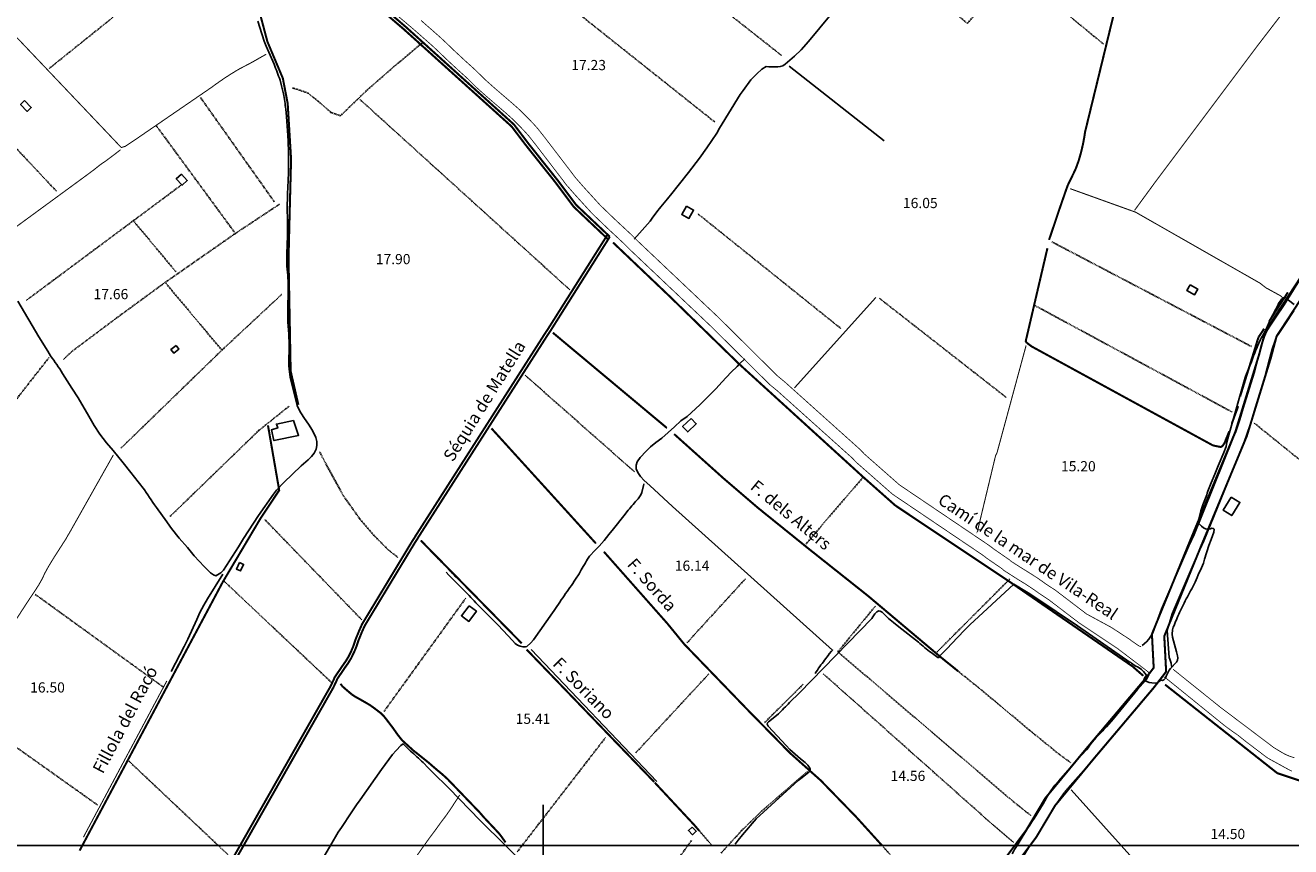
# Model space of a CAD drawing. Units: millimetres. Extents: x 592 to 756951, y 530 to 4426391.
# Drawn here: x 750747 to 751368, y 4422060 to 4422463 of the extents above; entities that cross this region are included whole.
import ezdxf
from ezdxf.enums import TextEntityAlignment as Align

# ---------------------------------------------------------------- set-up
doc = ezdxf.new("R2010")
doc.units = ezdxf.units.MM
doc.linetypes.add('MORSE_D', pattern=[1.25, 0.5, -0.25, 0, -0.25, 0, -0.25])
doc.linetypes.add('TRAZOS', pattern=[0.75, 0.5, -0.25])
for name, color, linetype in [('0000 PG5 UTM fulla pdf', 7, 'Continuous'), ('00000 PG5 Divisio Fulles pantalla', 7, 'Continuous'), ('00019 PG5 Via pecuaria', 104, 'TRAZOS'), ('001 Curvas de nivel', 40, 'Continuous'), ('006 Texto Cota', 42, 'Continuous'), ('011 Construcción', 8, 'Continuous'), ('085 Caminos y Senda', 32, 'Continuous'), ('087 Caminos identificados', 252, 'Continuous'), ('125 División de cutltivo', 34, 'TRAZOS'), ('159 Acequia identificada', 150, 'Continuous'), ('159 CanalCanalillo', 140, 'Continuous'), ('162 Acequias', 140, 'MORSE_D')]:
    doc.layers.add(name, color=color, linetype=linetype)
doc.styles.get("Standard").update_dxf_attribs({"font": 'arial.ttf'})
doc.styles.add('SUELO', font='arial.ttf')

# ---------------------------------------------------------------- blocks, each defined once
blk = doc.blocks.new('quadrícula i maquetació')
at = {"layer": '0000 PG5 UTM fulla pdf'}
blk.add_lwpolyline([(751001.17, 4422080.22), (751001.18, 4422040.22)], dxfattribs=at)
at = {"layer": '00000 PG5 Divisio Fulles pantalla'}
for points in [[(755796.05, 4422060.22), (755796.05, 4424710.22), (750196.05, 4424710.22), (750196.05, 4422060.22)], [(755796.05, 4419410.22), (755796.05, 4422060.22), (750196.05, 4422060.22), (750196.05, 4419410.22)]]:
    blk.add_lwpolyline(points, close=True, dxfattribs=at)

msp = doc.modelspace()

# ---------------------------------------------------------------- linework, layer by layer
at = {"layer": '00019 PG5 Via pecuaria', "flags": 128}
for points, const_width in [([(750443.9156, 4419114.38596, -0.001214991), (750447.82247, 4419125.42983, 0.272711308), (750442.25, 4419145.17941), (750399.25213, 4419191.21184), (750347.35288, 4419229.98202), (750292.40807, 4419266.02261, -0.216251352), (750247.33069, 4419328.42575, 0.171707692), (750192.38213, 4419391.63553), (750166.13431, 4419397.83335), (750125.82806, 4419402.90421), (750055.42921, 4419416.31932), (750018.89023, 4419430.35809), (749969.20003, 4419458.68139), (749934.29992, 4419489.26679), (749908.12731, 4419523.45015), (749890.6409, 4419552.23614), (749881.67633, 4419578.12532), (749861.43834, 4419645.08249), (749853.55187, 4419666.97245), (749843.97373, 4419683.1475), (749828.88717, 4419701.85076), (749815.83073, 4419718.24363, -0.308751012), (749818.90065, 4419763.5504), (749826.2804, 4419776.08556), (749848.86957, 4419802.66235), (749877.86469, 4419849.01421), (749900.52734, 4419871.07171), (749940.87355, 4419899.7325), (749977.67105, 4419920.13986), (750021.25081, 4419941.62788), (750081.66341, 4419975.16998), (750123.51536, 4420003.99897, 0.080479919), (750131.9378, 4420010.23128, 0.101226775), (750136.20379, 4420016.86682, 0.053661351), (750139.06066, 4420027.50397, 0.094293891), (750138.82866, 4420034.55968, 0.082781758), (750135.73949, 4420042.15932, -0.081612948), (750133.33616, 4420048.03259, -0.033184071), (750131.8966, 4420056.99846, -0.026012148), (750131.4158, 4420068.7634, -0.04664328), (750132.77597, 4420081.74612, -0.067634875), (750135.58512, 4420089.87653, -0.059822049), (750139.26066, 4420095.39901, -0.029199098), (750149.4184, 4420105.97732, -0.036789169), (750163.20665, 4420116.98555, -0.045352109), (750175.54778, 4420123.88159, -0.062708165), (750187.85721, 4420127.60412, -0.081152049), (750197.20262, 4420127.66456, -0.00091057), (750197.30687, 4420127.64803, -0.046800695), (750205.50936, 4420125.53035, -0.041662058), (750214.27589, 4420121.5155, -0.07071488), (750222.17523, 4420115.46116, 0.072358377), (750231.2603, 4420108.54509, 0.058145083), (750242.39313, 4420103.96833, 0.121656752), (750249.31053, 4420103.74857, 0.04406102), (750253.96184, 4420105.17938, 0.018653063), (750263.4929, 4420109.47916, 0.020797324), (750267.51043, 4420111.68799, 0.026662873), (750273.04495, 4420115.39163, 0.193366845), (750297.45101, 4420177.57812), (750295.24688, 4420215.04015, 0.100654606), (750299.08107, 4420262.74007), (750253.2999, 4420449.17383), (750238.68337, 4420496.05832), (750259.50311, 4420505.19668), (750272.97916, 4420512.12571), (750455.12339, 4420628.59671), (750502.09116, 4420661.54272), (750534.58009, 4420680.80519), (750574.10532, 4420703.60322), (750634.787, 4420746.07113, 0.646512244), (750632.81009, 4420761.56922), (750540.58504, 4420817.49679), (750510.39132, 4420833.34504), (750468.84604, 4420864.686), (750452.04813, 4420876.51829), (750425.35236, 4420892.91355), (750396.89432, 4420908.08786), (750333.83802, 4420945.19099), (750196.04972, 4421023.6984), (750165.7142, 4421044.65039, -0.654579485), (750169.6102, 4421055.79079), (750178.37141, 4421058.35817), (750192.82897, 4421062.03563), (750243.59287, 4421113.42423, -0.249393553), (750251.70845, 4421116.96204), (750284.52849, 4421121.59443), (750325.95018, 4421136.16555), (750381.25374, 4421164.76461), (750405.63648, 4421181.01621), (750444.85035, 4421227.96613), (750513.25307, 4421313.8308), (750525.24464, 4421334.71476), (750533.06252, 4421355.9301), (750567.79316, 4421390.27979, 0.132034488), (750602.28867, 4421443.33877), (750632.93426, 4421515.39403), (750667.94185, 4421574.85631), (750696.42458, 4421606.75), (750717.06661, 4421646.11417, -0.112051135), (750756.96598, 4421692.72755), (750832.55509, 4421733.1589), (750863.91916, 4421748.83751), (750903.60237, 4421782.04435), (750942.10389, 4421817.48852), (750951.85357, 4421829.48551), (750978.5457, 4421849.03039), (751074.37756, 4421930.45077), (751129.19229, 4421964.84423), (751188.22314, 4422003.68187), (751224.53407, 4422039.22058), (751243.3483, 4422064.36353), (751252.5961, 4422079.89795), (751271.67194, 4422102.96137), (751301.00093, 4422137.65604), (751307.09033, 4422145.5198), (751306.17247, 4422162.95528), (751324.47738, 4422207.71534), (751346.67017, 4422261.05605), (751358.53486, 4422299.59902), (751361.33276, 4422310.14267), (751378.96275, 4422337.02253), (751404.39982, 4422376.28521), (751419.38349, 4422395.89192), (751438.81586, 4422413.99541), (751473.99735, 4422443.1585), (751532.05888, 4422484.25621), (751572.10082, 4422507.29208), (751611.36746, 4422535.49472), (751672.78175, 4422600.04436), (751687.13988, 4422620.93515), (751719.6553, 4422675.41462), (751736.18207, 4422706.42384), (751747.23885, 4422748.83651), (751752.75151, 4422772.20508), (751766.49601, 4422798.49342), (751797.7643, 4422844.93902), (751835.66176, 4422909.28339), (751847.42447, 4422933.02984), (751856.02285, 4422957.91444), (751865.74037, 4422994.96704), (751905.60237, 4423063.38189), (751952.56489, 4423111.22848), (751958.9626, 4423122.1259), (751966.63962, 4423146.4891), (751991.62962, 4423241.74272), (751999.65338, 4423258.00355), (752013.46835, 4423276.79686), (752016.92579, 4423289.38906), (752010.98403, 4423322.74704), (751971.925, 4423508.66685), (751951.39832, 4423603.64906), (751945.17146, 4423621.8644), (751938.64062, 4423631.42534), (751923.05593, 4423652.12619), (751908.44839, 4423677.57317), (751886.70858, 4423723.70876), (751877.84868, 4423757.36906), (751871.1763, 4423787.8329), (751868.52844, 4423806.36393), (751865.98243, 4423861.07695), (751862.85148, 4423903.33557), (751862.38896, 4423913.50889), (751858.25294, 4423927.06287)], 1), ([(750438.25427, 4419116.37325, -0.001186259), (750442.07763, 4419127.18301, 0.27122135), (750437.99043, 4419140.94978), (750395.23264, 4419186.72519), (750343.90882, 4419225.06552), (750289.26854, 4419260.90635, -0.214324517), (750241.55912, 4419326.70333, 0.168782374), (750190.16038, 4419385.99515), (750165.06738, 4419391.92029), (750124.89108, 4419396.97479), (750053.77857, 4419410.5259), (750016.31396, 4419424.92031), (749965.70176, 4419453.76914), (749929.89778, 4419485.14667), (749903.167, 4419520.05904), (749885.1806, 4419549.66809), (749875.96752, 4419576.27499), (749855.74035, 4419643.19637), (749848.09963, 4419664.4042), (749839.0317, 4419679.71764), (749824.20545, 4419698.09818), (749810.88212, 4419714.82614, -0.308876622), (749813.92802, 4419766.9305), (749821.37292, 4419779.57632), (749844.01469, 4419806.21499), (749873.16153, 4419852.80939), (749896.67468, 4419875.69469), (749937.6713, 4419904.81751), (749974.88774, 4419925.4572), (750018.46619, 4419946.94459), (750078.498, 4419980.27526), (750120.44122, 4420009.16712, 0.083881371), (750127.64345, 4420014.42157, 0.101226775), (750130.60897, 4420019.03429, 0.053661351), (750133.13274, 4420028.43122, 0.094293891), (750132.97446, 4420033.24502, 0.082781758), (750130.62834, 4420039.01668, -0.081612948), (750127.48813, 4420046.69077, -0.033184071), (750125.92245, 4420056.44212, -0.026012148), (750125.41618, 4420068.83041, -0.04664328), (750126.89273, 4420082.92405, -0.067634875), (750130.22956, 4420092.58172, -0.059822049), (750134.69775, 4420099.29515, -0.029199098), (750145.34045, 4420110.3785, -0.036789169), (750159.81778, 4420121.93687, -0.045352109), (750173.10713, 4420129.36276, -0.062708165), (750186.85148, 4420133.51923, -0.081152049), (750198.13176, 4420133.59218, -0.00091057), (750198.25759, 4420133.57222, -0.046800695), (750207.54526, 4420131.17439, -0.041662058), (750217.2193, 4420126.74392, -0.07071488), (750226.45897, 4420119.66231, 0.072358377), (750234.16945, 4420113.79265, 0.058145083), (750244.01596, 4420109.7447, 0.121656752), (750248.05763, 4420109.6163, 0.04406102), (750251.70018, 4420110.7368, 0.018653063), (750260.82331, 4420114.85255, 0.020916641), (750264.42369, 4420116.83315, 0.024497535), (750269.03552, 4420119.88775, 0.19128811), (750291.45227, 4420177.38035), (750289.19601, 4420215.72827, 0.102113877), (750293.16685, 4420261.66484), (750247.51696, 4420447.56399), (750231.35814, 4420499.3956), (750256.92313, 4420510.61679), (750269.98458, 4420517.33264), (750451.7829, 4420633.58245), (750498.83362, 4420666.58664), (750531.55108, 4420685.98461), (750570.8801, 4420708.66947), (750631.53999, 4420751.12213, 0.742501323), (750630.53439, 4420755.93221), (750537.63237, 4420812.27031), (750507.16901, 4420828.26009), (750465.31078, 4420859.83713), (750448.74725, 4420871.50433), (750422.36807, 4420887.70515), (750393.9601, 4420902.85276), (750330.83132, 4420939.99854), (750192.85368, 4421018.61384), (750162.00745, 4421039.91856, -0.647929489), (750168.42961, 4421061.69714), (750176.78772, 4421064.14639), (750189.73297, 4421067.43918), (750239.12371, 4421117.43772, -0.230519265), (750251.4395, 4421122.98355), (750283.09972, 4421127.45224), (750323.56512, 4421141.68696), (750378.20253, 4421169.94154), (750401.58728, 4421185.52795), (750440.20075, 4421231.75903), (750508.27652, 4421317.21327), (750519.78959, 4421337.26391), (750527.89419, 4421359.25733), (750563.67791, 4421394.64855, 0.132921082), (750596.66234, 4421445.44029), (750627.5657, 4421518.10161), (750663.07199, 4421578.41096), (750691.45532, 4421610.19334), (750711.75538, 4421648.90538, -0.112850371), (750753.74666, 4421697.80997), (750829.79821, 4421738.48867), (750860.60768, 4421753.89004), (750899.64303, 4421786.55476), (750937.7211, 4421821.6091), (750947.68497, 4421833.86964), (750974.82605, 4421853.74327), (751070.82228, 4421935.30329), (751125.94855, 4421969.89223), (751184.44083, 4422008.37553), (751220.00701, 4422043.18533), (751238.35467, 4422067.70476), (751247.67743, 4422083.36511), (751267.069, 4422106.81027), (751296.33574, 4422141.43129), (751300.98143, 4422147.43067), (751300.1101, 4422163.98223), (751318.93073, 4422210.00335), (751341.0202, 4422263.09574), (751352.76577, 4422301.25173), (751355.78271, 4422312.62079), (751373.93637, 4422340.29907), (751399.491, 4422379.74322), (751414.92342, 4422399.93714), (751434.85306, 4422418.50388), (751470.34427, 4422447.92372), (751528.82253, 4422489.3164), (751568.84649, 4422512.34192), (751607.40928, 4422540.03903), (751668.10669, 4422603.8352), (751682.08627, 4422624.17521), (751714.4287, 4422678.36485), (751730.55452, 4422708.62175), (751741.41522, 4422750.2823), (751747.08495, 4422774.31671), (751761.33304, 4422801.56821), (751792.68614, 4422848.13979), (751830.38163, 4422912.14124), (751841.87829, 4422935.35059), (751850.27715, 4422959.65777), (751860.14422, 4422997.28063), (751900.79543, 4423067.04997), (751947.76499, 4423114.90374), (751953.44426, 4423124.57743), (751960.87309, 4423148.153), (751985.98019, 4423243.85293), (751994.50637, 4423261.13195), (752007.97643, 4423279.45607), (752010.78114, 4423289.67097), (752005.09321, 4423321.6039), (751966.05673, 4423507.41635), (751945.60765, 4423602.03949), (751939.75752, 4423619.15278), (751933.76409, 4423627.92697), (751918.03809, 4423648.81553), (751903.12411, 4423674.79632), (751881.04634, 4423721.64915), (751872.01442, 4423755.96295), (751865.26792, 4423786.76524), (751862.54824, 4423805.79884), (751859.99275, 4423860.71577), (751856.86156, 4423902.97758), (751856.42949, 4423912.48097), (751852.51418, 4423925.31168)], 1), ([(750192.63991, 4421018.76148), (750162.00745, 4421039.91856, -0.647929489), (750168.42961, 4421061.69714), (750176.78772, 4421064.14639), (750189.73297, 4421067.43918), (750239.12371, 4421117.43772, -0.230519265), (750251.4395, 4421122.98355), (750283.09972, 4421127.45224), (750323.56512, 4421141.68696), (750378.20253, 4421169.94154), (750401.58728, 4421185.52795), (750440.20075, 4421231.75903), (750508.27652, 4421317.21327), (750519.78959, 4421337.26391), (750527.89419, 4421359.25733), (750563.67791, 4421394.64855, 0.132921082), (750596.66234, 4421445.44029), (750627.5657, 4421518.10161), (750663.07199, 4421578.41096), (750691.45532, 4421610.19334), (750711.75538, 4421648.90538, -0.112850371), (750753.74666, 4421697.80997), (750829.79821, 4421738.48867), (750860.60768, 4421753.89004), (750899.64303, 4421786.55476), (750937.7211, 4421821.6091), (750947.68497, 4421833.86964), (750974.82605, 4421853.74327), (751070.82228, 4421935.30329), (751125.94855, 4421969.89223), (751184.44083, 4422008.37553), (751220.00701, 4422043.18533), (751238.35467, 4422067.70476), (751247.67743, 4422083.36511), (751267.069, 4422106.81027), (751296.33574, 4422141.43129), (751300.98143, 4422147.43067), (751300.1101, 4422163.98223), (751318.93073, 4422210.00335), (751341.0202, 4422263.09574), (751352.76577, 4422301.25173), (751355.78271, 4422312.62079), (751373.93637, 4422340.29907), (751399.491, 4422379.74322), (751414.92342, 4422399.93714), (751434.85306, 4422418.50388), (751470.34427, 4422447.92372), (751528.82253, 4422489.3164), (751568.84649, 4422512.34192), (751607.40928, 4422540.03903), (751668.10669, 4422603.8352), (751682.08627, 4422624.17521), (751714.4287, 4422678.36485), (751730.55452, 4422708.62175), (751741.41522, 4422750.2823), (751747.08495, 4422774.31671), (751761.33304, 4422801.56821), (751792.68614, 4422848.13979), (751830.38163, 4422912.14124), (751841.87829, 4422935.35059), (751850.27715, 4422959.65777), (751860.14422, 4422997.28063), (751900.79543, 4423067.04997), (751947.76499, 4423114.90374), (751953.44426, 4423124.57743), (751960.87309, 4423148.153), (751985.98019, 4423243.85293), (751994.50637, 4423261.13195), (752007.97643, 4423279.45607), (752010.78114, 4423289.67097), (752005.09321, 4423321.6039), (751966.05673, 4423507.41635), (751945.60765, 4423602.03949), (751939.75752, 4423619.15278), (751933.76409, 4423627.92697), (751918.03809, 4423648.81553), (751903.12411, 4423674.79632), (751881.04634, 4423721.64915), (751872.01442, 4423755.96295), (751865.26792, 4423786.76524), (751862.54824, 4423805.79884), (751859.99275, 4423860.71577), (751856.86156, 4423902.97758), (751856.42949, 4423912.48097), (751852.51418, 4423925.31168)], 0.4)]:
    msp.add_lwpolyline(points, format="xyb", dxfattribs=dict(at, const_width=const_width))
at = {"layer": '001 Curvas de nivel'}
for points in [[(751369.93963, 4422325.71474), (751367.12963, 4422327.88474), (751366.06963, 4422328.78474), (751365.46963, 4422329.11474), (751364.67963, 4422328.92474, 0.07385331), (751363.51963, 4422327.98474), (751362.30963, 4422326.16474, -0.010157525), (751358.47963, 4422318.85474, -0.024265373), (751353.24963, 4422308.11474), (751351.92963, 4422305.28474, 0.0133443), (751348.96963, 4422297.51474), (751346.56963, 4422291.64474), (751345.81963, 4422289.90474), (751337.88963, 4422261.72474), (751336.94963, 4422258.13474), (751336.50963, 4422256.07474), (751335.47963, 4422253.13474), (751332.70963, 4422246.55474), (751331.05963, 4422242.41474), (751329.24963, 4422238.21474), (751327.57963, 4422234.02474, -0.015161349), (751325.06963, 4422227.40474), (751324.16963, 4422224.51474), (751323.33963, 4422221.10474), (751322.90963, 4422219.67474), (751322.83963, 4422218.99474), (751323.13963, 4422218.19474), (751324.36963, 4422216.92474), (751325.47963, 4422216.07474), (751326.42963, 4422215.61474), (751327.49963, 4422215.44474), (751328.80963, 4422215.62474), (751329.46963, 4422215.87474), (751330.14963, 4422215.80474), (751330.69963, 4422215.42474), (751330.50963, 4422214.01474), (751329.26963, 4422210.38474), (751328.10963, 4422207.38474), (751325.98963, 4422200.77474), (751325.39963, 4422198.80474, -0.008750442), (751321.27963, 4422189.50474), (751319.67963, 4422186.21474, 0.011257044), (751315.39963, 4422178.20474), (751313.67963, 4422174.62474, 0.008938903), (751310.59963, 4422167.35474), (751310.20963, 4422165.99474), (751310.06963, 4422163.97474), (751310.16963, 4422162.48474), (751312.09963, 4422155.22474), (751312.65963, 4422153.26474), (751312.80963, 4422152.32474), (751312.58963, 4422151.13474), (751312.14963, 4422150.19474), (751309.30963, 4422147.06474), (751308.61963, 4422146.35474), (751307.10963, 4422143.27474), (751306.73963, 4422142.41474), (751305.95963, 4422141.58474), (751305.35963, 4422141.22474), (751304.69963, 4422141.41474), (751303.91963, 4422141.10474), (751303.01963, 4422140.27474), (751302.40963, 4422139.93474), (751300.08963, 4422140.08474), (751298.74963, 4422140.30474), (751296.77963, 4422141.08474), (751296.17963, 4422141.40474), (751296.44963, 4422142.39474), (751297.06963, 4422143.35474), (751297.26963, 4422144.01474), (751296.02963, 4422145.60474), (751294.97963, 4422146.65474), (751293.40963, 4422147.71474), (751291.85963, 4422148.46474), (751290.12963, 4422149.68474), (751289.60963, 4422150.15474), (751289.48963, 4422150.04474), (751289.39963, 4422150.06474), (751263.63963, 4422168.02474), (751243.17963, 4422181.75474), (751239.42963, 4422184.17474), (751232.25963, 4422188.48474), (751210.71963, 4422168.44474), (751207.98963, 4422165.80474), (751201.86963, 4422159.32474), (751199.61963, 4422156.85474), (751195.82963, 4422153.13474), (751195.61963, 4422152.45474), (751194.93963, 4422152.44474), (751191.64963, 4422154.88474, -0.018247458), (751185.45963, 4422160.01474), (751175.91963, 4422167.57474), (751173.17963, 4422169.66474), (751170.81963, 4422171.69474), (751168.65963, 4422173.81474), (751167.64963, 4422174.67474), (751166.67963, 4422175.19474), (751166.01963, 4422175.31474), (751165.02963, 4422174.83474), (751164.07963, 4422173.98474), (751163.01963, 4422172.46474), (751162.57963, 4422171.56474), (751127.06963, 4422135.18474), (751122.15963, 4422130.33474, -0.008919988), (751116.72963, 4422124.83474), (751113.36963, 4422122.09474), (751111.92963, 4422120.99474), (751111.43963, 4422120.48474), (751111.25963, 4422119.77474), (751111.77963, 4422118.75474), (751120.52963, 4422109.31474), (751122.36963, 4422107.40474), (751127.59963, 4422102.85474), (751129.80963, 4422101.00474), (751131.20963, 4422099.64474), (751131.90963, 4422098.72474), (751132.25963, 4422097.79474), (751132.29963, 4422097.08474), (751131.63963, 4422096.15474), (751128.42963, 4422093.59474), (751126.48963, 4422092.15474), (751107.62963, 4422074.99474), (751105.86963, 4422073.33474), (751099.10963, 4422065.46474), (751096.89963, 4422062.79474), (751095.44963, 4422060.84474)], [(750982.71106, 4422060.21761), (750970.33963, 4422072.55474), (750954.99963, 4422088.40474), (750952.35963, 4422091.03474), (750949.57963, 4422093.56474), (750944.78963, 4422098.34474), (750942.26963, 4422100.95474, 0.014763966), (750936.08963, 4422106.60474), (750933.15963, 4422109.41474), (750932.51963, 4422110.07474), (750931.36963, 4422109.28474), (750929.02963, 4422106.87474), (750927.25963, 4422104.84474), (750921.91963, 4422097.59474), (750911.40963, 4422082.73474), (750909.60963, 4422080.28474), (750907.01963, 4422076.22474), (750902.25963, 4422069.12474), (750900.64963, 4422066.81474), (750896.76527, 4422060.21761)], [(750896.76527, 4422060.21761), (750883.30963, 4422037.36474, -0.012709907)]]:
    msp.add_lwpolyline(points, format="xyb", dxfattribs=at)
msp.add_lwpolyline([(751006.41963, 4422036.57474), (750982.71106, 4422060.21761)], dxfattribs=at)
at = {"layer": '011 Construcción'}
for points in [[(750746.66963, 4422425.73474), (750744.68963, 4422423.81474), (750747.94963, 4422420.44474), (750749.92963, 4422422.36474)], [(750823.65963, 4422389.67474), (750826.49963, 4422386.49474), (750823.92963, 4422384.19474), (750821.08963, 4422387.37474)], [(751071.54963, 4422373.94474), (751069.28963, 4422369.80474), (751072.80963, 4422367.88474), (751075.06963, 4422372.02474)], [(751318.87963, 4422335.35474), (751322.61963, 4422333.20474), (751320.99963, 4422330.37474), (751317.25963, 4422332.52474)], [(750821.03963, 4422305.56474), (750818.50963, 4422303.58474), (750819.88963, 4422301.82474), (750822.41963, 4422303.80474)], [(750878.59963, 4422268.70474), (750870.23963, 4422267.00474), (750870.94963, 4422265.11474), (750867.85963, 4422264.12474), (750869.04963, 4422258.94474), (750881.17963, 4422261.41474)], [(751073.83963, 4422269.82474), (751069.67963, 4422265.76474), (751072.23963, 4422263.13474), (751076.39963, 4422267.19474)], [(751338.94963, 4422231.21474), (751343.26963, 4422228.57474), (751339.33963, 4422222.13474), (751335.01963, 4422224.77474)], [(750852.09963, 4422199.06474), (750850.63963, 4422195.87474), (750852.69963, 4422194.93474), (750854.15963, 4422198.12474)], [(750964.85963, 4422177.89474), (750961.12963, 4422172.93474), (750964.74963, 4422170.21474), (750968.47963, 4422175.17474)], [(751074.41963, 4422069.32474), (751076.36963, 4422067.26474), (751074.49963, 4422065.49474), (751072.54963, 4422067.55474)]]:
    msp.add_lwpolyline(points, close=True, dxfattribs=at)
at = {"layer": '085 Caminos y Senda'}
for points in [[(751149.00963, 4422475.98474), (751131.45963, 4422454.77474), (751127.84963, 4422450.56474), (751124.70963, 4422447.45474), (751120.06963, 4422443.63474), (751118.89963, 4422442.78474), (751117.61963, 4422442.38474), (751116.37963, 4422442.31474), (751112.03963, 4422442.35474), (751110.78963, 4422442.41474), (751108.58963, 4422441.20474), (751106.11963, 4422438.85474), (751103.24963, 4422435.82474), (751099.40963, 4422430.70474), (751097.89963, 4422428.77474), (751087.88963, 4422412.19474), (751086.53963, 4422409.80474), (751081.65963, 4422402.56474), (751078.05963, 4422397.45474), (751072.66963, 4422390.44474), (751063.81963, 4422379.32474, 0.010117819), (751057.49963, 4422371.74474), (751054.74963, 4422368.10474), (751053.74963, 4422366.56474), (751045.94963, 4422357.76474)], [(750861.22963, 4422464.65474), (750862.12963, 4422461.61474), (750864.25963, 4422454.87474), (750865.28963, 4422452.39474), (750869.10963, 4422443.63474, -0.016371911), (750872.06963, 4422435.73474), (750872.80963, 4422432.97474), (750873.69963, 4422429.09474, -0.01595691), (750874.87963, 4422421.46474), (750875.21963, 4422417.88474), (750875.93963, 4422408.55474), (750875.96963, 4422405.61474, -0.016972929), (750876.26963, 4422397.50474), (750876.14963, 4422394.02474), (750876.19963, 4422390.48474), (750876.07963, 4422386.45474), (750875.79963, 4422383.25474), (750875.68963, 4422379.96474), (750875.56963, 4422372.35474, -0.015961041), (750875.71963, 4422359.50474, 0.006226346), (750875.31963, 4422347.43474), (750875.45963, 4422344.55474), (750875.80963, 4422340.14474), (750875.98963, 4422335.94474), (750875.99963, 4422332.11474), (750875.86963, 4422323.70474), (750875.86963, 4422318.45474, 0.013898038), (750876.39963, 4422310.63474), (750876.59963, 4422306.48474), (750876.59963, 4422302.97474), (750876.43963, 4422299.34474), (750876.44963, 4422295.51474), (750876.65963, 4422292.71474), (750877.08963, 4422290.01474), (750877.73963, 4422287.20474), (750880.48963, 4422276.07474), (750881.21963, 4422274.30474), (750882.19963, 4422272.57474), (750884.02963, 4422269.71474), (750885.96963, 4422267.02474), (750888.06963, 4422263.83474), (750889.64963, 4422260.47474), (750890.07963, 4422258.53474), (750890.14963, 4422256.54474), (750889.74963, 4422254.63474), (750888.83963, 4422252.73474), (750887.51963, 4422251.06474), (750885.82963, 4422249.47474), (750882.35963, 4422246.59474), (750873.88963, 4422238.38474), (750870.32963, 4422234.54474), (750868.88963, 4422232.61474), (750861.55963, 4422222.10474), (750854.11963, 4422210.92474), (750851.64963, 4422206.84474), (750844.35963, 4422195.35474), (750843.02963, 4422193.96474), (750840.53963, 4422192.56474), (750839.30963, 4422192.97474), (750837.96963, 4422194.03474), (750834.81963, 4422197.21474), (750829.91963, 4422202.40474), (750826.63963, 4422206.40474), (750822.45963, 4422211.02474), (750818.74963, 4422215.84474), (750815.67963, 4422220.26474), (750812.16963, 4422224.91474, -0.009302002), (750805.52963, 4422234.71474), (750802.46963, 4422238.74474), (750798.79963, 4422243.21474), (750795.07963, 4422248.05474), (750790.16963, 4422254.06474), (750786.86963, 4422257.82474), (750783.63963, 4422262.06474), (750780.80963, 4422266.35474), (750778.24963, 4422270.87474), (750772.93963, 4422279.82474), (750769.90963, 4422284.68474), (750765.31963, 4422291.87474, 0.011509876), (750759.40963, 4422300.46474), (750757.97963, 4422302.85474), (750753.62963, 4422309.83474), (750743.26963, 4422327.30474)], [(751100.17963, 4422298.98474), (751097.60963, 4422296.50474), (751096.44963, 4422295.27474), (751093.55963, 4422292.48474), (751088.96963, 4422287.65474), (751086.12963, 4422284.44474), (751081.49963, 4422279.64474), (751078.10963, 4422276.44474), (751071.85963, 4422270.77474), (751068.89963, 4422268.56474), (751065.76963, 4422265.65474), (751059.55963, 4422260.09474), (751056.57963, 4422257.97474), (751053.97963, 4422255.86474), (751051.80963, 4422253.76474), (751048.83963, 4422250.61474), (751047.42963, 4422248.56474), (751046.81963, 4422246.78474), (751046.95963, 4422245.03474), (751047.71963, 4422243.30474), (751048.97963, 4422241.36474), (751050.88963, 4422239.38474), (751053.55963, 4422236.84474), (751064.77963, 4422226.54474), (751143.28963, 4422156.12474), (751142.76963, 4422155.65474), (751141.65963, 4422154.29474, -0.013702611), (751137.01963, 4422148.07474, 0.016677291), (751134.79963, 4422144.56474)], [(751050.73963, 4422237.63474), (751050.65963, 4422237.45474), (751050.53963, 4422236.79474), (751049.73963, 4422233.45474), (751049.16963, 4422232.36474), (751047.86963, 4422230.41474, 0.009527758), (751042.97963, 4422224.71474), (751040.88963, 4422221.97474), (751035.81963, 4422215.56474), (751033.39963, 4422212.75474), (751031.11963, 4422209.86474), (751028.78963, 4422207.18474), (751026.76963, 4422205.19474), (751023.98963, 4422202.22474), (751023.02963, 4422200.78474, 0.008230329), (751018.93963, 4422193.61474), (751017.17963, 4422190.90474, -0.008282178), (751011.54963, 4422182.82474, -0.006029434), (751005.86963, 4422174.44474), (750996.56963, 4422161.12474), (750995.25963, 4422159.71474), (750993.19963, 4422157.83474), (750992.47963, 4422157.64474), (750991.27963, 4422157.68474), (750989.88963, 4422158.00474), (750988.62963, 4422158.59474), (750987.55963, 4422159.40474), (750986.15963, 4422160.77474), (750983.82963, 4422163.34474), (750979.07963, 4422168.37474), (750976.30963, 4422171.06474), (750969.82963, 4422177.62474, 0.008041134), (750963.25963, 4422184.53474), (750954.85963, 4422192.89474), (750953.68963, 4422194.37474)], [(751231.47963, 4422056.24474, -0.002272674), (751233.86928, 4422060.21761, -0.007741142), (751242.21963, 4422073.49474), (751246.66963, 4422080.75474), (751249.40963, 4422085.46474), (751252.51963, 4422089.80474), (751254.33963, 4422091.96474), (751263.41963, 4422102.20474), (751267.95963, 4422107.13474), (751268.89963, 4422108.33474), (751268.9587, 4422108.43056), (751269.34963, 4422109.06474), (751270.76963, 4422110.90474), (751272.79963, 4422113.22474, 0.019106137), (751277.74963, 4422118.51474), (751281.01963, 4422122.28474), (751292.95963, 4422136.78474), (751297.01963, 4422141.13474), (751297.82963, 4422142.38474), (751298.61963, 4422144.08474), (751298.63925, 4422144.42998)], [(751362.44963, 4422002.26474), (751362.53963, 4422002.53474), (751362.91963, 4422000.90474), (751362.97963, 4421999.91474), (751362.79963, 4421999.19474, -0.012100207), (751357.99963, 4421993.48474), (751355.54963, 4421991.04474), (751353.41963, 4421989.12474), (751352.83963, 4421988.67474), (751352.08963, 4421989.00474), (751340.55963, 4422000.75474, 0.010720528), (751332.76963, 4422008.79474), (751302.16963, 4422041.12474), (751285.0021, 4422060.21761)]]:
    msp.add_lwpolyline(points, format="xyb", dxfattribs=at)
for points in [[(751122.05963, 4422442.61474), (751168.72963, 4422406.00474)], [(751124.61963, 4422284.75474), (751164.53963, 4422329.09474)], [(750818.66963, 4422145.61474), (750825.01963, 4422157.89474), (750826.78963, 4422161.41474), (750831.22963, 4422171.17474), (750832.63963, 4422174.51474), (750834.57963, 4422178.16474), (750836.35963, 4422181.22474), (750844.00963, 4422193.31474)], [(750995.32963, 4422156.48474), (751057.05963, 4422091.65474)], [(751285.0021, 4422060.21761), (751260.43963, 4422087.53474)]]:
    msp.add_lwpolyline(points, dxfattribs=at)
at = {"layer": '087 Caminos identificados', "const_width": 0.4}
for points in [[(751298.65991, 4422144.79359), (751298.66963, 4422144.96474), (751298.19963, 4422145.45474), (751296.64963, 4422146.68474), (751283.14963, 4422156.95474), (751264.55963, 4422169.31474), (751249.49963, 4422180.79474), (751244.82963, 4422183.86474, 0.017549417), (751237.89963, 4422188.60474), (751234.36963, 4422190.76474), (751227.56963, 4422195.10474), (751226.38963, 4422196.13474), (751218.81963, 4422201.32474), (751218.25963, 4422201.79474), (751216.60963, 4422203.01474), (751172.89963, 4422232.50474), (751171.93963, 4422233.31474), (751155.06963, 4422248.15474), (751152.84963, 4422250.46474), (751116.19963, 4422283.32474), (751112.47963, 4422286.38474), (751083.59963, 4422314.98474), (751044.03963, 4422352.40474), (751040.42963, 4422355.98474), (751032.61963, 4422363.25474), (751025.17963, 4422370.40474), (751016.86963, 4422379.53474), (751012.49963, 4422384.51474), (751010.96963, 4422386.58474), (750997.45963, 4422404.20474), (750994.15963, 4422408.37474, 0.017001523), (750989.16963, 4422413.69474), (750985.76963, 4422417.06474), (750982.91963, 4422419.60474), (750973.35963, 4422427.82474), (750968.67963, 4422431.99474, 0.011997781), (750962.91963, 4422437.61474), (750959.80963, 4422440.39474), (750953.69963, 4422446.05474, 0.008236636), (750946.51963, 4422452.88474), (750937.52963, 4422460.77474), (750898.93963, 4422493.39474)], [(750941.23963, 4422465.08474), (750950.33963, 4422457.09474, -0.008462442), (750957.60963, 4422450.18474), (750963.63963, 4422444.60474), (750966.77963, 4422441.79474, -0.01051777), (750972.58963, 4422436.13474), (750977.10963, 4422432.10474), (750986.66963, 4422423.88474), (750989.66963, 4422421.21474), (750993.21963, 4422417.69474, -0.015481696), (750998.50963, 4422412.05474), (751001.94963, 4422407.70474), (751015.51963, 4422390.00474), (751016.92963, 4422388.08474), (751021.10963, 4422383.32474), (751029.26963, 4422374.36474), (751036.51963, 4422367.39474), (751044.36963, 4422360.08474), (751048.04963, 4422356.44474), (751087.55963, 4422319.07474), (751116.29963, 4422290.61474), (751119.90963, 4422287.64474), (751156.80963, 4422254.56474), (751159.00963, 4422252.26474), (751175.64963, 4422237.62474), (751176.33963, 4422237.05474), (751219.88963, 4422207.66474), (751221.77963, 4422206.26474), (751222.26963, 4422205.86474), (751230.12963, 4422200.42474), (751230.98963, 4422199.67474, 0.008019863), (751240.94963, 4422193.40474), (751244.72963, 4422190.92474), (751248.04963, 4422188.55474), (751252.74963, 4422185.47474), (751268.00963, 4422173.84474), (751280.19963, 4422167.24474), (751289.31963, 4422161.28474), (751290.31963, 4422160.51474), (751293.06963, 4422158.60474), (751294.02963, 4422158.01474), (751294.68963, 4422157.82474), (751294.7431, 4422157.87322)], [(751305.28523, 4422142.7273), (751305.14963, 4422142.60474), (751303.52963, 4422140.97474), (751297.31963, 4422133.20474), (751285.32963, 4422118.64474, -0.009927874), (751279.24963, 4422111.76474), (751276.93963, 4422109.39474), (751275.12963, 4422107.32474), (751273.99963, 4422105.85474), (751273.61963, 4422105.24474), (751272.27963, 4422103.49474), (751267.60963, 4422098.42474), (751258.59963, 4422088.27474), (751256.97963, 4422086.34474), (751254.14963, 4422082.39474), (751251.50963, 4422077.86474), (751246.99963, 4422070.50474), (751242.46963, 4422063.40474), (751240.49767, 4422060.21761, 0.00970555), (751236.23963, 4422053.21474)], [(751368.81963, 4422096.71474), (751367.51963, 4422097.34474), (751357.02963, 4422103.10474), (751355.42963, 4422104.27474), (751345.81963, 4422111.57474), (751342.20963, 4422114.45474, -0.012144953), (751335.54963, 4422119.25474), (751310.31963, 4422139.68474), (751309.77963, 4422140.09474), (751306.79963, 4422142.54474), (751305.93123, 4422142.95205)]]:
    msp.add_lwpolyline(points, format="xyb", dxfattribs=at)
at = {"layer": '087 Caminos identificados'}
msp.add_lwpolyline([(751295.28978, 4422158.3689), (751297.36963, 4422160.25474), (751298.61963, 4422161.50474), (751299.63963, 4422162.88474), (751300.49963, 4422164.58474), (751304.78963, 4422176.14474), (751318.17963, 4422207.28474, 0.01190333), (751320.48963, 4422211.98474), (751340.22963, 4422260.68474), (751341.25963, 4422263.41474), (751343.32963, 4422269.28474), (751344.91963, 4422274.84474), (751350.24963, 4422292.22474), (751352.42963, 4422300.26474), (751353.70963, 4422305.34474), (751355.32963, 4422310.16474), (751356.33963, 4422312.37474), (751357.62963, 4422314.55474), (751360.68963, 4422319.03474), (751364.96963, 4422325.54474), (751374.20963, 4422340.22474)], format="xyb", dxfattribs=at)
msp.add_lwpolyline([(751309.93627, 4422147.7067), (751309.67963, 4422148.36474), (751309.48963, 4422149.65474), (751308.94963, 4422151.63474), (751308.55963, 4422152.52474), (751307.65963, 4422165.71474), (751309.96963, 4422173.91474), (751323.27963, 4422204.87474), (751323.74963, 4422205.77474), (751325.64963, 4422209.69474), (751345.47963, 4422258.62474), (751346.55963, 4422261.48474), (751348.70963, 4422267.57474), (751350.32963, 4422273.24474), (751355.66963, 4422290.65474), (751357.88963, 4422298.83474), (751359.12963, 4422303.75474), (751360.57963, 4422308.08474), (751361.34963, 4422309.75474), (751362.38963, 4422311.52474), (751365.37963, 4422315.89474), (751369.70963, 4422322.49474)], dxfattribs=at)
at = {"layer": '087 Caminos identificados', "const_width": 0.4}
msp.add_lwpolyline([(751370.10963, 4422103.27474), (751367.69963, 4422104.05474), (751365.51963, 4422105.00474), (751363.52963, 4422106.12474), (751359.79963, 4422108.37474), (751358.75963, 4422109.19474), (751333.30963, 4422128.38474), (751332.89963, 4422128.74474), (751310.52602, 4422146.68952)], dxfattribs=at)
at = {"layer": '125 División de cutltivo'}
for points in [[(751085.45963, 4422415.24474), (750967.27963, 4422509.12474), (750995.54963, 4422543.40474), (750952.37963, 4422576.80474)], [(750995.98963, 4422544.11474), (751118.26963, 4422447.86474)], [(750758.63963, 4422441.41474), (750849.52963, 4422514.28474)], [(751276.34963, 4422453.43474), (751231.89963, 4422489.94474), (751209.54963, 4422463.58474), (751185.12963, 4422483.63474), (751180.15963, 4422480.82474), (751166.14963, 4422491.85474)], [(750709.05963, 4422437.89474), (750762.35963, 4422381.18474)], [(750869.22963, 4422376.08474), (750832.93963, 4422427.31474)], [(750911.21963, 4422426.32474), (751014.28963, 4422332.91474)], [(750811.34963, 4422413.31474), (750849.70963, 4422361.10474)], [(750823.39963, 4422384.15474), (750800.0426, 4422366.78716)], [(750871.74963, 4422374.85474), (750850.13963, 4422360.54474), (750815.05963, 4422336.08474), (750790.95963, 4422318.43474), (750769.68963, 4422302.53474), (750765.75963, 4422298.73474)], [(751147.42963, 4422313.87474), (751077.17963, 4422370.17474)], [(750800.0426, 4422366.78716), (750747.58963, 4422327.78474)], [(750800.0426, 4422366.78716), (750820.96963, 4422341.69474)], [(751250.92963, 4422356.44474), (751348.99963, 4422305.06474)], [(750793.88963, 4422255.12474), (750843.71963, 4422303.48474), (750872.89963, 4422330.64474)], [(750843.25963, 4422303.54474), (750815.88963, 4422336.20474)], [(751166.31963, 4422328.70474), (751228.54963, 4422280.11474)], [(751242.73963, 4422325.12474), (751339.59963, 4422272.85474)], [(751005.96963, 4422311.85474), (751061.92963, 4422265.13474)], [(751046.13963, 4422243.55474), (750992.34963, 4422290.99474)], [(750818.09963, 4422221.73474), (750861.71963, 4422263.95474), (750876.54963, 4422275.81474)], [(750975.83963, 4422264.91474), (751027.09963, 4422208.48474)], [(751414.32963, 4422215.87474), (751350.10963, 4422267.69474)], [(751065.55963, 4422262.08474), (751089.94963, 4422240.23474), (751106.81963, 4422225.79474), (751131.77963, 4422205.68474), (751160.67963, 4422182.75474), (751196.60963, 4422152.50474), (751216.71963, 4422136.29474), (751240.03963, 4422116.82474), (751254.58963, 4422104.98474), (751260.29963, 4422100.86474)], [(750929.92963, 4422201.55474), (750925.20963, 4422205.31474), (750918.25963, 4422212.25474), (750911.05963, 4422220.72474), (750903.17963, 4422231.76474), (750896.48963, 4422243.94474), (750891.42963, 4422253.46474)], [(751158.31963, 4422240.90474), (751130.19963, 4422208.14474)], [(750912.21963, 4422170.94474), (750864.58963, 4422220.13474)], [(750958.59963, 4422191.76474), (750941.17963, 4422209.87474)], [(751031.05963, 4422204.37474), (751062.28963, 4422169.07474), (751070.43963, 4422159.09474), (751101.31963, 4422127.11474), (751122.48963, 4422105.55474), (751137.53963, 4422092.14474), (751154.97963, 4422074.19474), (751167.11963, 4422060.79474), (751167.63341, 4422060.21761)], [(750844.53963, 4422189.95474), (750897.37963, 4422140.18474)], [(751100.50963, 4422191.06474), (751071.89963, 4422159.75474)], [(751194.57963, 4422155.17474), (751230.29963, 4422190.96474)], [(750751.90963, 4422183.42474), (750814.59963, 4422138.09474)], [(750963.22963, 4422181.60474), (750923.12963, 4422126.06474)], [(751164.37963, 4422177.75474), (751145.90963, 4422155.25474), (751231.46963, 4422082.29474), (751240.85963, 4422074.78474)], [(751082.61963, 4422144.49474), (751046.72963, 4422105.76474)], [(751138.73963, 4422144.49474), (751222.30963, 4422070.16474), (751232.14963, 4422061.88474)], [(751128.94963, 4422139.42474), (751109.85963, 4422120.44474)], [(750782.48963, 4422080.08474), (750720.63963, 4422124.02474)], [(750990.86883, 4422060.21761), (751031.83963, 4422113.20474)], [(750797.88963, 4422101.61474), (750841.76851, 4422060.21761)], [(751130.98963, 4422096.60474), (751108.66963, 4422077.29474), (751098.78963, 4422067.69474), (751091.92889, 4422060.21761)], [(751055.99963, 4422091.14474), (751075.35963, 4422070.37474), (751084.12747, 4422060.21761)], [(750841.76851, 4422060.21761), (750848.27963, 4422054.07474)], [(750988.46963, 4422057.11474), (750990.86883, 4422060.21761)], [(751072.25315, 4422060.21761), (751039.81963, 4422015.17474)], [(751074.02963, 4422062.68474), (751072.25315, 4422060.21761)], [(751091.92889, 4422060.21761), (751088.54963, 4422056.53474)], [(751167.63341, 4422060.21761), (751194.03963, 4422030.55474), (751199.71963, 4422024.67474)]]:
    msp.add_lwpolyline(points, dxfattribs=at)
for points in [[(750878.16963, 4422431.88474), (750879.65963, 4422431.51474), (750885.85963, 4422429.35474), (750890.90963, 4422425.25474), (750896.99963, 4422419.91474), (750901.72963, 4422418.28474), (750914.73963, 4422430.81474), (750927.04963, 4422441.60474, 0.003288509), (750941.84963, 4422454.01474)], [(750696.37963, 4422214.41474), (750709.83963, 4422234.50474), (750719.51963, 4422249.17474, -0.002048837), (750744.00963, 4422281.00474), (750758.73963, 4422299.77474)]]:
    msp.add_lwpolyline(points, format="xyb", dxfattribs=at)
at = {"layer": '159 Acequia identificada', "const_width": 1}
for points in [[(751033.96963, 4422358.90474), (751017.39546, 4422374.58359), (751008.4648, 4422386.48367), (750993.95269, 4422404.70552), (750986.8826, 4422414.00248), (750933.67144, 4422461.97453), (750897.94938, 4422492.46853), (750890.47568, 4422496.03236), (750882.3431, 4422498.19961), (750866.98173, 4422498.01894), (750862.10243, 4422498.19961)], [(750881.05728, 4422276.4543), (750877.26433, 4422293.00342), (750876.2299, 4422348.16708), (750876.76031, 4422369.8581), (750877.47343, 4422396.9545), (750875.80942, 4422424.28861), (750873.43229, 4422436.64837), (750865.82536, 4422454.71264), (750861.70176, 4422470.2591), (750860.25334, 4422480.98903), (750860.69225, 4422497.37349)], [(751032.93882, 4422357.81506), (751016.27216, 4422373.5814), (751007.27801, 4422385.56606), (750992.76888, 4422403.78417), (750985.77376, 4422412.98255), (750932.68212, 4422460.84685), (750897.1256, 4422491.19953), (750889.95532, 4422494.61868), (750882.15534, 4422496.6973), (750866.96279, 4422496.51861), (750862.04692, 4422496.70064)], [(750852.84754, 4422060.95893), (750896.8884, 4422138.42818), (750898.27709, 4422141.35123), (750898.84122, 4422142.72899), (750902.67768, 4422148.36059), (750904.35354, 4422150.72652), (750905.64233, 4422152.86495), (750907.06299, 4422155.74492), (750908.15212, 4422158.36654), (750909.05031, 4422161.11103), (750910.72859, 4422165.2406), (750912.09389, 4422168.32782), (750912.48717, 4422169.10314), (750937.27985, 4422210.10026), (750938.08679, 4422211.26692), (750938.39409, 4422211.8431), (751002.61269, 4422312.20905), (751003.40025, 4422313.33557), (751032.70158, 4422359.70602)], [(750854.15155, 4422060.21761), (750898.21963, 4422137.73474), (750899.64963, 4422140.74474), (750900.16963, 4422142.01474), (750903.90963, 4422147.50474), (750905.60963, 4422149.90474), (750906.95963, 4422152.14474), (750908.42963, 4422155.12474), (750909.55963, 4422157.84474), (750910.45963, 4422160.59474), (750912.10963, 4422164.65474), (750913.44963, 4422167.68474), (750913.79963, 4422168.37474), (750938.53963, 4422209.28474), (750939.36963, 4422210.48474), (750939.68963, 4422211.08474), (751003.85963, 4422311.37474), (751004.64963, 4422312.50474), (751033.96963, 4422358.90474)], [(751035.51632, 4422356.1155), (751063.23369, 4422329.76441), (751097.31238, 4422296.59839), (751158.19971, 4422241.17022), (751174.10317, 4422227.086), (751229.99224, 4422189.83104), (751290.5605, 4422148.13963), (751295.89627, 4422143.49294)], [(751248.80963, 4422353.31474), (751238.15963, 4422307.71474), (751238.48963, 4422307.11474), (751239.15963, 4422306.53474), (751241.04963, 4422305.09474), (751329.97963, 4422256.58474), (751330.65963, 4422256.40474), (751333.86963, 4422255.77474), (751334.49963, 4422256.05474), (751335.07963, 4422256.65474), (751335.83963, 4422257.85474), (751336.27963, 4422259.08474), (751337.56963, 4422262.17474), (751337.99963, 4422263.45474)], [(751357.71963, 4422317.53474), (751366.85963, 4422331.64474)], [(751005.96963, 4422311.85474), (751061.92963, 4422265.13474)], [(751342.33963, 4422275.75474), (751342.36963, 4422275.49474), (751339.30963, 4422267.22474)], [(750773.63172, 4422057.71629), (750843.97557, 4422189.59041), (750862.68375, 4422221.09523), (750871.64324, 4422234.53287), (750866.13, 4422266.38339)], [(750975.83963, 4422264.91474), (751027.09963, 4422208.48474)], [(751065.55963, 4422262.08474), (751089.94963, 4422240.23474), (751106.81963, 4422225.79474), (751131.77963, 4422205.68474), (751160.67963, 4422182.75474), (751196.60963, 4422152.50474), (751205.07372, 4422145.68213)], [(750990.69455, 4422159.44823), (750941.17963, 4422209.87474)], [(751031.05963, 4422204.37474), (751062.28963, 4422169.07474), (751070.43963, 4422159.09474), (751101.31963, 4422127.11474), (751122.48963, 4422105.55474), (751137.53963, 4422092.14474), (751154.97963, 4422074.19474), (751167.11963, 4422060.79474), (751167.63341, 4422060.21761)], [(750993.08549, 4422156.42844), (751055.78529, 4422091.3898)], [(751306.5678, 4422139.1904), (751361.65075, 4422095.75197), (751375.43908, 4422091.15643)], [(751055.99963, 4422091.14474), (751075.35963, 4422070.37474), (751077.75471, 4422067.60015)], [(750812.18178, 4421985.14773), (750812.24827, 4421985.21145), (750848.18525, 4422052.75782), (750852.84754, 4422060.95893)], [(750813.21963, 4421984.06474), (750813.45963, 4421984.29474), (750849.49963, 4422052.03474), (750854.15155, 4422060.21761)]]:
    msp.add_lwpolyline(points, dxfattribs=at)
for points in [[(751249.70963, 4422357.37474), (751249.68963, 4422357.61474), (751254.91963, 4422373.11474), (751258.01963, 4422382.04474), (751258.94963, 4422384.57474, 0.011922651), (751262.83963, 4422392.60474), (751264.22963, 4422396.48474), (751265.40963, 4422400.66474), (751266.36963, 4422404.84474), (751267.05963, 4422408.70474), (751267.22963, 4422410.09474), (751289.09533, 4422499.78151)], [(751343.44963, 4422280.66474), (751352.03963, 4422308.43474), (751352.55963, 4422309.84474, 0.011341232), (751355.20963, 4422313.84474)], [(750901.72963, 4422139.57474, -0.030252799), (750902.60963, 4422138.39474, 0.009589626), (750907.39963, 4422134.29474), (750909.05963, 4422133.21474, -0.008899635), (750916.23963, 4422129.11474), (750918.22963, 4422127.69474), (750921.74963, 4422125.01474), (750922.97963, 4422123.74474), (750924.47963, 4422121.85474), (750927.42963, 4422117.97474), (750929.94963, 4422114.42474), (750932.03963, 4422111.81474), (750937.59963, 4422106.76474), (750939.74963, 4422105.10474), (750945.19963, 4422100.73474, 0.013707431), (750951.47963, 4422095.39474), (750954.28963, 4422092.85474), (750969.94963, 4422076.59474), (750972.25963, 4422073.93474), (750979.43963, 4422066.31474), (750980.93963, 4422064.39474), (750982.74963, 4422061.76474)]]:
    msp.add_lwpolyline(points, format="xyb", dxfattribs=at)
at = {"layer": '159 CanalCanalillo', "const_width": 0.5}
for points in [[(751033.96963, 4422358.90474), (751017.39546, 4422374.58359), (751008.4648, 4422386.48367), (750993.95269, 4422404.70552), (750986.8826, 4422414.00248), (750933.67144, 4422461.97453), (750897.94938, 4422492.46853), (750890.47568, 4422496.03236), (750882.3431, 4422498.19961), (750866.98173, 4422498.01894), (750862.10243, 4422498.19961)], [(751032.93882, 4422357.81506), (751016.27216, 4422373.5814), (751007.27801, 4422385.56606), (750992.76888, 4422403.78417), (750985.77376, 4422412.98255), (750932.68212, 4422460.84685), (750897.1256, 4422491.19953), (750889.95532, 4422494.61868), (750882.15534, 4422496.6973), (750866.96279, 4422496.51861), (750862.04692, 4422496.70064)], [(750852.84754, 4422060.95893), (750896.8884, 4422138.42818), (750898.27709, 4422141.35123), (750898.84122, 4422142.72899), (750902.67768, 4422148.36059), (750904.35354, 4422150.72652), (750905.64233, 4422152.86495), (750907.06299, 4422155.74492), (750908.15212, 4422158.36654), (750909.05031, 4422161.11103), (750910.72859, 4422165.2406), (750912.09389, 4422168.32782), (750912.48717, 4422169.10314), (750937.27985, 4422210.10026), (750938.08679, 4422211.26692), (750938.39409, 4422211.8431), (751002.61269, 4422312.20905), (751003.40025, 4422313.33557), (751032.70158, 4422359.70602)], [(750854.15155, 4422060.21761), (750898.21963, 4422137.73474), (750899.64963, 4422140.74474), (750900.16963, 4422142.01474), (750903.90963, 4422147.50474), (750905.60963, 4422149.90474), (750906.95963, 4422152.14474), (750908.42963, 4422155.12474), (750909.55963, 4422157.84474), (750910.45963, 4422160.59474), (750912.10963, 4422164.65474), (750913.44963, 4422167.68474), (750913.79963, 4422168.37474), (750938.53963, 4422209.28474), (750939.36963, 4422210.48474), (750939.68963, 4422211.08474), (751003.85963, 4422311.37474), (751004.64963, 4422312.50474), (751033.96963, 4422358.90474)], [(750812.18178, 4421985.14773), (750812.24827, 4421985.21145), (750848.18525, 4422052.75782), (750852.84754, 4422060.95893)], [(750813.21963, 4421984.06474), (750813.45963, 4421984.29474), (750849.49963, 4422052.03474), (750854.15155, 4422060.21761)]]:
    msp.add_lwpolyline(points, dxfattribs=at)
at = {"layer": '162 Acequias', "const_width": 0.5}
for points in [[(750658.04963, 4422549.30474), (750692.06963, 4422511.30474), (750695.56963, 4422507.00474), (750698.53963, 4422503.50474), (750742.82963, 4422456.59474), (750744.28963, 4422455.11474), (750794.11963, 4422402.68474), (750796.16963, 4422403.32474), (750796.72963, 4422403.72474), (750800.19963, 4422406.01474), (750838.43963, 4422432.22474, -0.01527956), (750845.68963, 4422437.30474, -0.01703358), (750852.83963, 4422441.67474, 0.013621214), (750859.52963, 4422445.20474), (750863.74963, 4422447.61474), (750865.24963, 4422448.41474)], [(751249.70963, 4422357.37474), (751249.68963, 4422357.61474), (751254.91963, 4422373.11474), (751258.01963, 4422382.04474), (751258.94963, 4422384.57474, 0.011922651), (751262.83963, 4422392.60474), (751264.22963, 4422396.48474), (751265.40963, 4422400.66474), (751266.36963, 4422404.84474), (751267.05963, 4422408.70474), (751267.22963, 4422410.09474), (751289.09533, 4422499.78151)], [(750583.70963, 4422228.10474), (750625.48963, 4422264.56474), (750628.54963, 4422267.08474), (750651.75963, 4422286.70474), (750655.51963, 4422289.82474), (750681.44963, 4422313.19474), (750684.24963, 4422315.76474), (750719.36963, 4422346.73474), (750719.94963, 4422347.11474), (750722.18963, 4422348.84474), (750728.69963, 4422353.71474), (750734.25963, 4422357.70474), (750738.65963, 4422360.98474), (750775.68963, 4422388.07474), (750780.62963, 4422391.72474), (750783.83963, 4422394.28474), (750786.12963, 4422395.84474, 0.008502387), (750793.72963, 4422401.58474)], [(751343.44963, 4422280.66474), (751352.03963, 4422308.43474), (751352.55963, 4422309.84474, 0.011341232), (751355.20963, 4422313.84474)], [(750790.22963, 4422251.87474), (750768.52963, 4422213.40474), (750768.14963, 4422212.82474), (750766.62963, 4422210.12474), (750765.01963, 4422207.70474), (750760.87963, 4422201.23474), (750758.33963, 4422197.08474), (750756.62963, 4422193.94474), (750755.11963, 4422190.78474), (750753.62963, 4422188.16474), (750751.73963, 4422185.21474), (750749.12963, 4422181.35474), (750742.20963, 4422170.72474, 0.009507973)], [(750901.72963, 4422139.57474, -0.030252799), (750902.60963, 4422138.39474, 0.009589626), (750907.39963, 4422134.29474), (750909.05963, 4422133.21474, -0.008899635), (750916.23963, 4422129.11474), (750918.22963, 4422127.69474), (750921.74963, 4422125.01474), (750922.97963, 4422123.74474), (750924.47963, 4422121.85474), (750927.42963, 4422117.97474), (750929.94963, 4422114.42474), (750932.03963, 4422111.81474), (750937.59963, 4422106.76474), (750939.74963, 4422105.10474), (750945.19963, 4422100.73474, 0.013707431), (750951.47963, 4422095.39474), (750954.28963, 4422092.85474), (750969.94963, 4422076.59474), (750972.25963, 4422073.93474), (750979.43963, 4422066.31474), (750980.93963, 4422064.39474), (750982.74963, 4422061.76474)], [(750960.31963, 4422085.10474), (750955.49963, 4422077.69474), (750953.18963, 4422074.42474), (750950.77963, 4422071.26474, -0.00975288), (750945.28963, 4422063.75474, 0.001741807), (750942.74653, 4422060.21761)], [(750942.74653, 4422060.21761, 0.002736909), (750938.79963, 4422054.62474, 0.016974139)]]:
    msp.add_lwpolyline(points, format="xyb", dxfattribs=at)
for points in [[(751407.94963, 4422525.36474), (751351.95963, 4422452.66474), (751302.45963, 4422386.72474), (751291.57963, 4422371.87474)], [(751259.95963, 4422382.51474), (751291.87963, 4422371.04474), (751292.54963, 4422370.71474), (751353.35963, 4422336.03474), (751353.86963, 4422335.58474), (751356.24963, 4422333.75474), (751357.63963, 4422333.02474), (751363.39963, 4422329.86474), (751364.10963, 4422329.13474), (751364.81963, 4422328.73474)], [(751248.80963, 4422353.31474), (751238.15963, 4422307.71474), (751238.48963, 4422307.11474), (751239.15963, 4422306.53474), (751241.04963, 4422305.09474), (751329.97963, 4422256.58474), (751330.65963, 4422256.40474), (751333.86963, 4422255.77474), (751334.49963, 4422256.05474), (751335.07963, 4422256.65474), (751335.83963, 4422257.85474), (751336.27963, 4422259.08474), (751337.56963, 4422262.17474), (751337.99963, 4422263.45474)], [(751357.71963, 4422317.53474), (751366.85963, 4422331.64474)], [(751214.72963, 4422214.70474), (751214.42963, 4422214.34474), (751223.33963, 4422251.47474), (751224.09963, 4422253.08474), (751238.32963, 4422305.55474)], [(751342.33963, 4422275.75474), (751342.36963, 4422275.49474), (751339.30963, 4422267.22474)], [(750816.47963, 4422141.02474), (750775.51963, 4422064.33474)]]:
    msp.add_lwpolyline(points, dxfattribs=at)

# ---------------------------------------------------------------- block references
msp.add_blockref('quadrícula i maquetació', (0, 0))

# ---------------------------------------------------------------- texts
at = {"layer": '006 Texto Cota'}
for s, p in [('17.23', (751015.03963, 4422440.65474)), ('16.05', (751177.86963, 4422372.97474)), ('17.90', (750919.05963, 4422345.45474)), ('17.66', (750780.49963, 4422328.28474)), ('15.20', (751255.46963, 4422243.83474)), ('16.14', (751065.84963, 4422195.03474)), ('16.50', (750749.36963, 4422135.31474)), ('15.41', (750987.71963, 4422119.92474)), ('14.56', (751171.80963, 4422091.92474)), ('14.50', (751328.84963, 4422063.40474))]:
    msp.add_text(s, height=5, dxfattribs=at).set_placement(p)
at = {"layer": '087 Caminos identificados', "style": 'SUELO'}
msp.add_text('Camí de la mar de Vila-Real', height=6, rotation=326.17833468, dxfattribs=at).set_placement((751237.59568, 4422199.54074), align=Align.CENTER)
at = {"layer": '159 Acequia identificada', "style": 'SUELO'}
for s, rotation, p in [('Séquia de Matella', 57.88859405, (750974.90091, 4422276.77448)), ('F. dels Alters', 320.37046178, (751121.01774, 4422220.13561)), ('F. Sorda', 311.39880831, (751052.43593, 4422186.14471)), ('F. Soriano', 314.50257784, (751019.0078, 4422135.30144)), ('Fillola del Racó', 62.03271389, (750798.61797, 4422120.59593))]:
    msp.add_text(s, height=6, rotation=rotation, dxfattribs=at).set_placement(p, align=Align.CENTER)

doc.saveas('drawing.dxf')
